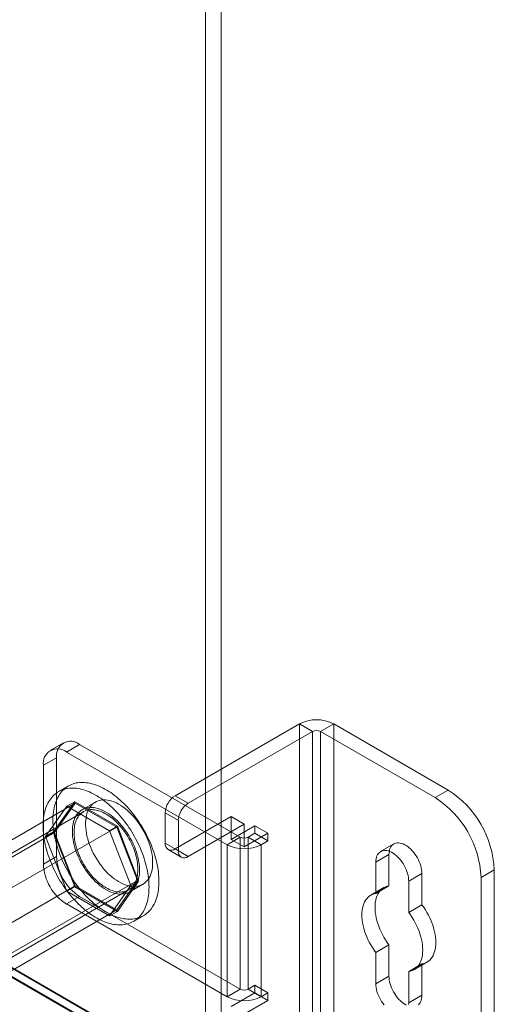
# Model space of a CAD drawing. Units: millimetres. Extents: x 63 to 4411, y 73 to 3131.
# Drawn here: x 4121 to 4198, y 1760 to 1918 of the extents above; entities that cross this region are included whole.
import ezdxf

# ---------------------------------------------------------------- set-up
doc = ezdxf.new("R2010")
doc.units = ezdxf.units.MM
doc.header["$LTSCALE"] = 2

msp = doc.modelspace()

# ---------------------------------------------------------------- linework, layer by layer
at = {"color": 7, "linetype": 'Continuous', "lineweight": 18}
for p, q in [((4151.14, 1746.18), (4151.14, 2358.58)), ((4153.68, 1746.18), (4153.68, 2358.58)), ((3729.42, 1991.1), (4153.68, 1746.18)), ((3729.46, 1990.95), (4150.88, 1747.67)), ((4151.14, 1746.18), (3729.42, 1989.63)), ((3729.42, 1989.51), (4150.93, 1746.18)), ((4146.26, 1793.33), (4166.31, 1804.91)), ((4166.31, 1753.46), (4166.31, 1804.91)), ((4168.43, 1803.68), (4166.31, 1804.91)), ((4169.7, 1803.68), (4171.82, 1804.91)), ((4190.28, 1794.25), (4171.82, 1804.91)), ((4171.82, 1753.46), (4171.82, 1804.91)), ((4148.38, 1792.11), (4168.43, 1803.68)), ((4168.43, 1803.68), (4168.43, 1752.24)), ((4188.16, 1793.03), (4169.7, 1803.68)), ((4169.7, 1752.24), (4169.7, 1803.68)), ((4128.26, 1801.86), (4126.13, 1800.63)), ((4130.88, 1801.6), (4128.76, 1800.37)), ((4156.76, 1786.66), (4130.88, 1801.6)), ((4154.64, 1785.43), (4128.76, 1800.37)), ((4125.05, 1798.23), (4127.17, 1799.45)), ((4125.05, 1798.23), (4125.05, 1782.31)), ((4127.17, 1799.45), (4127.17, 1783.53)), ((4129.09, 1794.91), (4127.49, 1793.99)), ((4146.26, 1793.33), (4148.38, 1792.11)), ((4188.16, 1793.03), (4190.28, 1794.25)), ((4109.51, 1780.19), (4130.19, 1792.13)), ((4128.83, 1791.64), (4125.4, 1786.76)), ((4126.67, 1787.49), (4130.1, 1792.37)), ((4130.19, 1792.13), (4126.86, 1787.39)), ((4128.83, 1791.64), (4130.1, 1792.37)), ((4135.69, 1787.68), (4128.83, 1791.64)), ((4130.1, 1792.37), (4136.96, 1788.41)), ((4136.87, 1788.28), (4130.19, 1792.13)), ((4133.42, 1792.3), (4131.3, 1791.08)), ((4131.49, 1790.75), (4104.97, 1775.44)), ((4144.67, 1790.58), (4144.67, 1785.68)), ((4146.79, 1789.35), (4144.67, 1790.58)), ((4146.26, 1784.76), (4155.28, 1789.96)), ((4146.79, 1784.45), (4146.79, 1789.35)), ((4148.38, 1783.54), (4157.4, 1788.74)), ((4155.28, 1786.29), (4155.28, 1789.96)), ((4155.28, 1789.96), (4157.4, 1788.74)), ((4155.28, 1786.29), (4159.09, 1788.49)), ((4157.4, 1785.07), (4157.4, 1788.74)), ((4159.09, 1788.49), (4159.09, 1787.27)), ((4159.09, 1788.49), (4161.22, 1787.27)), ((4106.17, 1775.45), (4126.86, 1787.39)), ((4116.19, 1776.34), (4136.87, 1788.28)), ((4125.4, 1786.76), (4126.67, 1787.49)), ((4130.1, 1778.65), (4126.67, 1787.49)), ((4126.86, 1787.39), (4130.19, 1778.78)), ((4135.69, 1787.68), (4136.96, 1788.41)), ((4139.12, 1778.84), (4135.69, 1787.68)), ((4140.21, 1779.68), (4136.87, 1788.28)), ((4136.96, 1788.41), (4140.39, 1779.57)), ((4157.4, 1785.07), (4161.22, 1787.27)), ((4159.09, 1787.27), (4158.03, 1786.66)), ((4159.09, 1787.27), (4161.22, 1786.04)), ((4161.22, 1787.27), (4161.22, 1786.04)), ((4125.4, 1786.76), (4128.83, 1777.92)), ((4144.67, 1785.68), (4146.79, 1784.45)), ((4156.76, 1786.66), (4154.64, 1785.43)), ((4154.64, 1785.43), (4154.64, 1760.94)), ((4155.28, 1786.29), (4157.4, 1785.07)), ((4156.76, 1762.16), (4156.76, 1786.66)), ((4158.03, 1786.66), (4158.03, 1762.16)), ((4158.03, 1786.66), (4160.15, 1785.43)), ((4161.22, 1786.04), (4160.15, 1785.43)), ((4160.15, 1785.43), (4160.15, 1760.94)), ((4181.51, 1785.56), (4179.39, 1784.33)), ((4145.13, 1784.65), (4147.26, 1783.42)), ((4148.38, 1783.54), (4146.26, 1784.76)), ((4180.73, 1783.84), (4178.61, 1782.62)), ((4180.73, 1778.81), (4180.73, 1783.84)), ((4127.17, 1783.53), (4125.05, 1782.31)), ((4178.61, 1782.62), (4178.61, 1777.58)), ((4186.03, 1780.78), (4183.91, 1779.55)), ((4186.03, 1780.78), (4186.03, 1775.75)), ((4197.7, 1781.39), (4195.58, 1780.17)), ((4197.7, 1747.1), (4197.7, 1781.39)), ((4119.52, 1767.74), (4140.21, 1779.68)), ((4136.87, 1774.93), (4140.21, 1779.68)), ((4140.39, 1779.57), (4136.96, 1774.69)), ((4138.95, 1777.83), (4141.07, 1779.05)), ((4139.12, 1778.84), (4140.39, 1779.57)), ((4183.91, 1774.52), (4183.91, 1779.55)), ((4195.58, 1745.87), (4195.58, 1780.17)), ((4109.51, 1766.84), (4130.19, 1778.78)), ((4112.24, 1762.84), (4138.76, 1778.15)), ((4128.83, 1777.92), (4130.1, 1778.65)), ((4128.83, 1777.92), (4135.69, 1773.96)), ((4136.96, 1774.69), (4130.1, 1778.65)), ((4130.19, 1778.78), (4136.87, 1774.93)), ((4135.69, 1773.96), (4139.12, 1778.84)), ((4179.91, 1778.52), (4177.79, 1777.29)), ((4180.73, 1778.81), (4178.61, 1777.58)), ((4128.76, 1775.88), (4130.88, 1777.1)), ((4128.76, 1775.88), (4154.64, 1760.94)), ((4130.88, 1777.1), (4156.76, 1762.16)), ((4116.19, 1762.99), (4136.87, 1774.93)), ((4135.69, 1773.96), (4136.96, 1774.69)), ((4186.03, 1775.75), (4183.91, 1774.52)), ((4139.57, 1773.07), (4141.16, 1773.99)), ((4180.73, 1769.28), (4178.61, 1768.05)), ((4178.61, 1768.05), (4178.61, 1763.02)), ((4180.73, 1764.24), (4180.73, 1769.28)), ((4184.73, 1765.28), (4186.85, 1766.5)), ((4186.03, 1766.21), (4183.91, 1764.99)), ((4183.91, 1759.96), (4183.91, 1764.99)), ((4186.03, 1766.21), (4186.03, 1761.18)), ((4180.73, 1764.24), (4178.61, 1763.02)), ((4156.76, 1762.16), (4154.64, 1760.94)), ((4159.09, 1761.55), (4155.28, 1759.34)), ((4158.03, 1762.16), (4159.09, 1762.77)), ((4158.03, 1762.16), (4160.15, 1760.94)), ((4159.09, 1762.77), (4159.09, 1761.55)), ((4159.09, 1762.77), (4161.22, 1761.55)), ((4159.09, 1761.55), (4161.22, 1760.32)), ((4160.15, 1760.94), (4161.22, 1761.55)), ((4161.22, 1761.55), (4161.22, 1760.32)), ((4161.22, 1760.32), (4157.4, 1758.12)), ((4186.03, 1761.18), (4183.91, 1759.96))]:
    msp.add_line(p, q, dxfattribs=at)
at = {"color": 7, "linetype": 'Continuous', "lineweight": 18, "flags": 128}
for points in [[(4126.58, 1789.38), (4126.59, 1789.73), (4126.61, 1790.08), (4126.63, 1790.42), (4126.67, 1790.75), (4126.72, 1791.07), (4126.78, 1791.38), (4126.86, 1791.69), (4126.94, 1791.98), (4127.03, 1792.27), (4127.14, 1792.55), (4127.25, 1792.81), (4127.37, 1793.06), (4127.51, 1793.31), (4127.65, 1793.54), (4127.81, 1793.76), (4127.97, 1793.96), (4128.14, 1794.16), (4128.33, 1794.34), (4128.52, 1794.51), (4128.72, 1794.67), (4128.92, 1794.81), (4129.14, 1794.94), (4129.36, 1795.05), (4129.6, 1795.16), (4129.83, 1795.24), (4130.08, 1795.32), (4130.33, 1795.38), (4130.59, 1795.42), (4130.85, 1795.45), (4131.12, 1795.47), (4131.4, 1795.47), (4131.68, 1795.46), (4131.96, 1795.43), (4132.25, 1795.39), (4132.54, 1795.34), (4132.84, 1795.27), (4133.14, 1795.19), (4133.44, 1795.09), (4133.74, 1794.98), (4134.05, 1794.85), (4134.35, 1794.71), (4134.66, 1794.56), (4134.97, 1794.4), (4135.28, 1794.22), (4135.59, 1794.03), (4135.89, 1793.83), (4136.2, 1793.61), (4136.5, 1793.38), (4136.81, 1793.14), (4137.11, 1792.89), (4137.41, 1792.63), (4137.7, 1792.36), (4137.99, 1792.08), (4138.28, 1791.79), (4138.57, 1791.48), (4138.85, 1791.17), (4139.12, 1790.85), (4139.39, 1790.53), (4139.66, 1790.19), (4139.91, 1789.85), (4140.17, 1789.49), (4140.41, 1789.14), (4140.65, 1788.77), (4140.88, 1788.41), (4141.11, 1788.03), (4141.32, 1787.65), (4141.53, 1787.27), (4141.73, 1786.88), (4141.92, 1786.49), (4142.1, 1786.1), (4142.28, 1785.71), (4142.44, 1785.31), (4142.59, 1784.91), (4142.74, 1784.52), (4142.87, 1784.12), (4143, 1783.72), (4143.11, 1783.32), (4143.21, 1782.93), (4143.31, 1782.53), (4143.39, 1782.14), (4143.46, 1781.76), (4143.52, 1781.37), (4143.57, 1780.99), (4143.61, 1780.62), (4143.64, 1780.25), (4143.66, 1779.88), (4143.66, 1779.52), (4143.66, 1779.17), (4143.64, 1778.82), (4143.61, 1778.48), (4143.57, 1778.15), (4143.52, 1777.83), (4143.46, 1777.52), (4143.39, 1777.21), (4143.31, 1776.92), (4143.21, 1776.63), (4143.11, 1776.36), (4143, 1776.09), (4142.87, 1775.84), (4142.74, 1775.59), (4142.59, 1775.36), (4142.44, 1775.14), (4142.28, 1774.94), (4142.1, 1774.74), (4141.92, 1774.56), (4141.73, 1774.39), (4141.53, 1774.23), (4141.32, 1774.09), (4141.11, 1773.96), (4140.88, 1773.85), (4140.65, 1773.75), (4140.41, 1773.66), (4140.17, 1773.58), (4139.91, 1773.52), (4139.66, 1773.48), (4139.39, 1773.45), (4139.12, 1773.43), (4138.85, 1773.43), (4138.57, 1773.44), (4138.28, 1773.47), (4137.99, 1773.51), (4137.7, 1773.56), (4137.41, 1773.63), (4137.11, 1773.72), (4136.81, 1773.81), (4136.5, 1773.92), (4136.2, 1774.05), (4135.89, 1774.19), (4135.59, 1774.34), (4135.28, 1774.5), (4134.97, 1774.68), (4134.66, 1774.87), (4134.35, 1775.08), (4134.05, 1775.29), (4133.74, 1775.52), (4133.44, 1775.76), (4133.14, 1776.01), (4132.84, 1776.27), (4132.54, 1776.54), (4132.25, 1776.82), (4131.96, 1777.12), (4131.68, 1777.42), (4131.4, 1777.73), (4131.12, 1778.05), (4130.85, 1778.38), (4130.59, 1778.71), (4130.33, 1779.06), (4130.08, 1779.41), (4129.83, 1779.76), (4129.6, 1780.13), (4129.36, 1780.5), (4129.14, 1780.87), (4128.92, 1781.25), (4128.72, 1781.63), (4128.52, 1782.02), (4128.33, 1782.41), (4128.14, 1782.8), (4127.97, 1783.19), (4127.81, 1783.59), (4127.65, 1783.99), (4127.51, 1784.39), (4127.37, 1784.78), (4127.25, 1785.18), (4127.14, 1785.58), (4127.03, 1785.97), (4126.94, 1786.37), (4126.86, 1786.76), (4126.78, 1787.15), (4126.72, 1787.53), (4126.67, 1787.91), (4126.63, 1788.28), (4126.61, 1788.66), (4126.59, 1789.02), (4126.58, 1789.38)], [(4124.99, 1788.46), (4125, 1788.81), (4125.02, 1789.16), (4125.04, 1789.5), (4125.08, 1789.83), (4125.13, 1790.15), (4125.19, 1790.47), (4125.26, 1790.77), (4125.35, 1791.07), (4125.44, 1791.35), (4125.54, 1791.63), (4125.66, 1791.89), (4125.78, 1792.15), (4125.92, 1792.39), (4126.06, 1792.62), (4126.22, 1792.84), (4126.38, 1793.05), (4126.55, 1793.24), (4126.73, 1793.42), (4126.93, 1793.59), (4127.13, 1793.75), (4127.33, 1793.89), (4127.55, 1794.02), (4127.77, 1794.14), (4128, 1794.24), (4128.24, 1794.33), (4128.49, 1794.4), (4128.74, 1794.46), (4129, 1794.5), (4129.26, 1794.54), (4129.53, 1794.55), (4129.81, 1794.55), (4130.09, 1794.54), (4130.37, 1794.52), (4130.66, 1794.48), (4130.95, 1794.42), (4131.25, 1794.35), (4131.55, 1794.27), (4131.85, 1794.17), (4132.15, 1794.06), (4132.46, 1793.93), (4132.76, 1793.8), (4133.07, 1793.64), (4133.38, 1793.48), (4133.69, 1793.3), (4133.99, 1793.11), (4134.3, 1792.91), (4134.61, 1792.69), (4134.91, 1792.46), (4135.22, 1792.23), (4135.52, 1791.98), (4135.82, 1791.71), (4136.11, 1791.44), (4136.4, 1791.16), (4136.69, 1790.87), (4136.98, 1790.57), (4137.26, 1790.25), (4137.53, 1789.93), (4137.8, 1789.61), (4138.07, 1789.27), (4138.32, 1788.93), (4138.58, 1788.58), (4138.82, 1788.22), (4139.06, 1787.86), (4139.29, 1787.49), (4139.51, 1787.11), (4139.73, 1786.73), (4139.94, 1786.35), (4140.14, 1785.96), (4140.33, 1785.58), (4140.51, 1785.18), (4140.68, 1784.79), (4140.85, 1784.39), (4141, 1783.99), (4141.15, 1783.6), (4141.28, 1783.2), (4141.41, 1782.8), (4141.52, 1782.4), (4141.62, 1782.01), (4141.72, 1781.62), (4141.8, 1781.23), (4141.87, 1780.84), (4141.93, 1780.45), (4141.98, 1780.07), (4142.02, 1779.7), (4142.05, 1779.33), (4142.06, 1778.96), (4142.07, 1778.6), (4142.06, 1778.25), (4142.05, 1777.9), (4142.02, 1777.57), (4141.98, 1777.24), (4141.93, 1776.91), (4141.87, 1776.6), (4141.8, 1776.29), (4141.72, 1776), (4141.62, 1775.71), (4141.52, 1775.44), (4141.41, 1775.17), (4141.28, 1774.92), (4141.15, 1774.68), (4141, 1774.44), (4140.85, 1774.23), (4140.68, 1774.02), (4140.51, 1773.82), (4140.33, 1773.64), (4140.14, 1773.47), (4139.94, 1773.32), (4139.73, 1773.17), (4139.51, 1773.04), (4139.29, 1772.93), (4139.06, 1772.83), (4138.82, 1772.74), (4138.58, 1772.66), (4138.32, 1772.61), (4138.07, 1772.56), (4137.8, 1772.53), (4137.53, 1772.51), (4137.26, 1772.51), (4136.98, 1772.52), (4136.69, 1772.55), (4136.4, 1772.59), (4136.11, 1772.64), (4135.82, 1772.71), (4135.52, 1772.8), (4135.22, 1772.89), (4134.91, 1773.01), (4134.61, 1773.13), (4134.3, 1773.27), (4133.99, 1773.42), (4133.69, 1773.59), (4133.38, 1773.76), (4133.07, 1773.95), (4132.76, 1774.16), (4132.46, 1774.37), (4132.15, 1774.6), (4131.85, 1774.84), (4131.55, 1775.09), (4131.25, 1775.35), (4130.95, 1775.62), (4130.66, 1775.9), (4130.37, 1776.2), (4130.09, 1776.5), (4129.81, 1776.81), (4129.53, 1777.13), (4129.26, 1777.46), (4129, 1777.79), (4128.74, 1778.14), (4128.49, 1778.49), (4128.24, 1778.85), (4128, 1779.21), (4127.77, 1779.58), (4127.55, 1779.95), (4127.33, 1780.33), (4127.13, 1780.71), (4126.93, 1781.1), (4126.73, 1781.49), (4126.55, 1781.88), (4126.38, 1782.28), (4126.22, 1782.67), (4126.06, 1783.07), (4125.92, 1783.47), (4125.78, 1783.87), (4125.66, 1784.26), (4125.54, 1784.66), (4125.44, 1785.06), (4125.35, 1785.45), (4125.26, 1785.84), (4125.19, 1786.23), (4125.13, 1786.61), (4125.08, 1786.99), (4125.04, 1787.37), (4125.02, 1787.74), (4125, 1788.1), (4124.99, 1788.46)], [(4142.65, 1782.55), (4142.64, 1782.15), (4142.61, 1781.76), (4142.55, 1781.38), (4142.47, 1781.03), (4142.36, 1780.69), (4142.23, 1780.38), (4142.08, 1780.09), (4141.91, 1779.83), (4141.72, 1779.59), (4141.51, 1779.37), (4141.28, 1779.19), (4141.04, 1779.03), (4140.77, 1778.9), (4140.5, 1778.81), (4140.2, 1778.74), (4139.9, 1778.7), (4139.58, 1778.69), (4139.25, 1778.72), (4138.92, 1778.77), (4138.57, 1778.85), (4138.22, 1778.97), (4137.87, 1779.11), (4137.51, 1779.28), (4137.15, 1779.48), (4136.8, 1779.71), (4136.44, 1779.96), (4136.09, 1780.24), (4135.74, 1780.54), (4135.4, 1780.86), (4135.07, 1781.21), (4134.75, 1781.57), (4134.44, 1781.96), (4134.14, 1782.36), (4133.85, 1782.77), (4133.58, 1783.19), (4133.33, 1783.63), (4133.09, 1784.08), (4132.87, 1784.53), (4132.67, 1784.99), (4132.49, 1785.45), (4132.33, 1785.91), (4132.19, 1786.37), (4132.07, 1786.83), (4131.98, 1787.28), (4131.91, 1787.73), (4131.86, 1788.16), (4131.84, 1788.59), (4131.84, 1789), (4131.86, 1789.4), (4131.91, 1789.78), (4131.98, 1790.15), (4132.07, 1790.49), (4132.19, 1790.82), (4132.33, 1791.12), (4132.49, 1791.39), (4132.67, 1791.65), (4132.87, 1791.87), (4133.09, 1792.07), (4133.33, 1792.24), (4133.58, 1792.39), (4133.85, 1792.5), (4134.14, 1792.58), (4134.44, 1792.64), (4134.75, 1792.66), (4135.07, 1792.65), (4135.4, 1792.61), (4135.74, 1792.54), (4136.09, 1792.44), (4136.44, 1792.32), (4136.8, 1792.16), (4137.15, 1791.97), (4137.51, 1791.76), (4137.87, 1791.52), (4138.22, 1791.25), (4138.57, 1790.96), (4138.92, 1790.65), (4139.25, 1790.32), (4139.58, 1789.96), (4139.9, 1789.59), (4140.2, 1789.2), (4140.5, 1788.79), (4140.77, 1788.37), (4141.04, 1787.94), (4141.28, 1787.5), (4141.51, 1787.05), (4141.72, 1786.59), (4141.91, 1786.13), (4142.08, 1785.67), (4142.23, 1785.21), (4142.36, 1784.75), (4142.47, 1784.29), (4142.55, 1783.85), (4142.61, 1783.4), (4142.64, 1782.97), (4142.65, 1782.55)], [(4129.71, 1787.57), (4129.73, 1787.15), (4129.76, 1786.72), (4129.82, 1786.28), (4129.9, 1785.83), (4130.01, 1785.38), (4130.13, 1784.92), (4130.28, 1784.46), (4130.45, 1783.99), (4130.64, 1783.53), (4130.85, 1783.08), (4131.08, 1782.63), (4131.33, 1782.19), (4131.59, 1781.76), (4131.87, 1781.34), (4132.16, 1780.93), (4132.47, 1780.54), (4132.79, 1780.16), (4133.12, 1779.81), (4133.45, 1779.47), (4133.8, 1779.16), (4134.14, 1778.87), (4134.5, 1778.61), (4134.85, 1778.37), (4135.21, 1778.15), (4135.57, 1777.97), (4135.92, 1777.81), (4136.28, 1777.68), (4136.62, 1777.58), (4136.96, 1777.51), (4137.3, 1777.48), (4137.62, 1777.47), (4137.93, 1777.49), (4138.23, 1777.54), (4138.52, 1777.63), (4138.79, 1777.74), (4139.04, 1777.88), (4139.28, 1778.05), (4139.5, 1778.25), (4139.7, 1778.48), (4139.88, 1778.73), (4140.04, 1779.01), (4140.18, 1779.31), (4140.29, 1779.63), (4140.39, 1779.98), (4140.46, 1780.34), (4140.51, 1780.72), (4140.53, 1781.12), (4140.53, 1781.54), (4140.51, 1781.96), (4140.46, 1782.4), (4140.39, 1782.84), (4140.29, 1783.3), (4140.18, 1783.75), (4140.04, 1784.22), (4139.88, 1784.68), (4139.7, 1785.14), (4139.5, 1785.6), (4139.28, 1786.05), (4139.04, 1786.49), (4138.79, 1786.93), (4138.52, 1787.36), (4138.23, 1787.77), (4137.93, 1788.17), (4137.62, 1788.55), (4137.3, 1788.92), (4136.96, 1789.26), (4136.62, 1789.59), (4136.28, 1789.89), (4135.92, 1790.17), (4135.57, 1790.42), (4135.21, 1790.64), (4134.85, 1790.84), (4134.5, 1791.02), (4134.14, 1791.16), (4133.8, 1791.27), (4133.45, 1791.36), (4133.12, 1791.41), (4132.79, 1791.43), (4132.47, 1791.43), (4132.16, 1791.39), (4131.87, 1791.32), (4131.59, 1791.22), (4131.33, 1791.09), (4131.08, 1790.94), (4130.85, 1790.75), (4130.64, 1790.54), (4130.45, 1790.3), (4130.28, 1790.03), (4130.13, 1789.75), (4130.01, 1789.43), (4129.9, 1789.1), (4129.82, 1788.74), (4129.76, 1788.37), (4129.73, 1787.98), (4129.71, 1787.57)], [(4129.98, 1787.42), (4129.98, 1787.69), (4130, 1787.96), (4130.03, 1788.22), (4130.07, 1788.47), (4130.12, 1788.71), (4130.18, 1788.94), (4130.25, 1789.17), (4130.33, 1789.38), (4130.42, 1789.58), (4130.53, 1789.77), (4130.64, 1789.95), (4130.76, 1790.12), (4130.89, 1790.27), (4131.03, 1790.41), (4131.18, 1790.54), (4131.34, 1790.66), (4131.51, 1790.76), (4131.68, 1790.85), (4131.86, 1790.93), (4132.05, 1790.99), (4132.25, 1791.04), (4132.45, 1791.07), (4132.66, 1791.09), (4132.87, 1791.09), (4133.09, 1791.08), (4133.31, 1791.06), (4133.53, 1791.02), (4133.76, 1790.96), (4133.99, 1790.9), (4134.23, 1790.82), (4134.47, 1790.72), (4134.7, 1790.61), (4134.94, 1790.49), (4135.18, 1790.36), (4135.42, 1790.21), (4135.66, 1790.05), (4135.9, 1789.88), (4136.13, 1789.69), (4136.37, 1789.5), (4136.6, 1789.29), (4136.83, 1789.07), (4137.05, 1788.85), (4137.27, 1788.61), (4137.49, 1788.36), (4137.7, 1788.11), (4137.9, 1787.85), (4138.1, 1787.58), (4138.29, 1787.3), (4138.48, 1787.02), (4138.65, 1786.73), (4138.82, 1786.44), (4138.99, 1786.14), (4139.14, 1785.84), (4139.28, 1785.54), (4139.42, 1785.23), (4139.55, 1784.93), (4139.67, 1784.62), (4139.77, 1784.31), (4139.87, 1784), (4139.96, 1783.69), (4140.03, 1783.39), (4140.1, 1783.08), (4140.15, 1782.78), (4140.2, 1782.48), (4140.23, 1782.19), (4140.25, 1781.9), (4140.27, 1781.62), (4140.27, 1781.34), (4140.25, 1781.07), (4140.23, 1780.81), (4140.2, 1780.56), (4140.15, 1780.31), (4140.1, 1780.07), (4140.03, 1779.85), (4139.96, 1779.63), (4139.87, 1779.42), (4139.77, 1779.22), (4139.67, 1779.04), (4139.55, 1778.87), (4139.42, 1778.71), (4139.28, 1778.56), (4139.14, 1778.42), (4138.99, 1778.3), (4138.82, 1778.19), (4138.65, 1778.09), (4138.48, 1778.01), (4138.29, 1777.94), (4138.1, 1777.89), (4137.9, 1777.85), (4137.7, 1777.82), (4137.49, 1777.81), (4137.27, 1777.81), (4137.05, 1777.83), (4136.83, 1777.86), (4136.6, 1777.91), (4136.37, 1777.97), (4136.13, 1778.04), (4135.9, 1778.13), (4135.66, 1778.23), (4135.42, 1778.35), (4135.18, 1778.48), (4134.94, 1778.62), (4134.7, 1778.77), (4134.47, 1778.94), (4134.23, 1779.12), (4133.99, 1779.31), (4133.76, 1779.51), (4133.53, 1779.72), (4133.31, 1779.94), (4133.09, 1780.17), (4132.87, 1780.41), (4132.66, 1780.66), (4132.45, 1780.92), (4132.25, 1781.19), (4132.05, 1781.46), (4131.86, 1781.74), (4131.68, 1782.02), (4131.51, 1782.31), (4131.34, 1782.61), (4131.18, 1782.91), (4131.03, 1783.21), (4130.89, 1783.51), (4130.76, 1783.82), (4130.64, 1784.13), (4130.53, 1784.44), (4130.42, 1784.75), (4130.33, 1785.06), (4130.25, 1785.36), (4130.18, 1785.67), (4130.12, 1785.97), (4130.07, 1786.27), (4130.03, 1786.56), (4130, 1786.86), (4129.98, 1787.14), (4129.98, 1787.42)], [(4180.73, 1783.84), (4180.74, 1784.12), (4180.78, 1784.39), (4180.84, 1784.64), (4180.92, 1784.87), (4181.03, 1785.07), (4181.15, 1785.25), (4181.3, 1785.41), (4181.46, 1785.53), (4181.65, 1785.63), (4181.84, 1785.69), (4182.06, 1785.73), (4182.28, 1785.73), (4182.52, 1785.7), (4182.76, 1785.65), (4183.01, 1785.56), (4183.26, 1785.44), (4183.51, 1785.3), (4183.76, 1785.12), (4184.01, 1784.92), (4184.25, 1784.7), (4184.48, 1784.46), (4184.71, 1784.2), (4184.92, 1783.92), (4185.12, 1783.62), (4185.3, 1783.31), (4185.47, 1783), (4185.61, 1782.68), (4185.74, 1782.35), (4185.84, 1782.03), (4185.93, 1781.7), (4185.99, 1781.39), (4186.02, 1781.08), (4186.03, 1780.78)], [(4183.91, 1779.55), (4183.9, 1779.85), (4183.87, 1780.16), (4183.81, 1780.48), (4183.72, 1780.8), (4183.62, 1781.13), (4183.49, 1781.45), (4183.35, 1781.77), (4183.18, 1782.09), (4183, 1782.4), (4182.8, 1782.69), (4182.59, 1782.97), (4182.36, 1783.23), (4182.13, 1783.48), (4181.89, 1783.7), (4181.64, 1783.9), (4181.39, 1784.07), (4181.14, 1784.22), (4180.88, 1784.33), (4180.64, 1784.42), (4180.39, 1784.48), (4180.16, 1784.51), (4179.94, 1784.5), (4179.72, 1784.47), (4179.53, 1784.4), (4179.34, 1784.31), (4179.18, 1784.18), (4179.03, 1784.03), (4178.9, 1783.85), (4178.8, 1783.64), (4178.72, 1783.42), (4178.66, 1783.17), (4178.62, 1782.9), (4178.61, 1782.62)], [(4178.61, 1777.58), (4178.32, 1777.52), (4178.05, 1777.42), (4177.79, 1777.29), (4177.55, 1777.14), (4177.33, 1776.95), (4177.14, 1776.73), (4176.96, 1776.49), (4176.8, 1776.22), (4176.67, 1775.92), (4176.55, 1775.6), (4176.47, 1775.26), (4176.41, 1774.9), (4176.37, 1774.52), (4176.36, 1774.12), (4176.37, 1773.71), (4176.41, 1773.28), (4176.47, 1772.85), (4176.55, 1772.41), (4176.67, 1771.96), (4176.8, 1771.51), (4176.96, 1771.06), (4177.14, 1770.61), (4177.33, 1770.16), (4177.55, 1769.72), (4177.79, 1769.28), (4178.05, 1768.86), (4178.32, 1768.45), (4178.61, 1768.05)], [(4180.73, 1769.28), (4180.44, 1769.67), (4180.17, 1770.08), (4179.91, 1770.51), (4179.68, 1770.94), (4179.46, 1771.38), (4179.26, 1771.83), (4179.08, 1772.28), (4178.92, 1772.73), (4178.79, 1773.18), (4178.68, 1773.63), (4178.59, 1774.07), (4178.53, 1774.51), (4178.49, 1774.93), (4178.48, 1775.34), (4178.49, 1775.74), (4178.53, 1776.12), (4178.59, 1776.48), (4178.68, 1776.82), (4178.79, 1777.14), (4178.92, 1777.44), (4179.08, 1777.71), (4179.26, 1777.96), (4179.46, 1778.17), (4179.68, 1778.36), (4179.91, 1778.52), (4180.17, 1778.65), (4180.44, 1778.74), (4180.73, 1778.81)], [(4183.91, 1764.99), (4184.2, 1765.05), (4184.47, 1765.15), (4184.73, 1765.28), (4184.97, 1765.44), (4185.19, 1765.62), (4185.39, 1765.84), (4185.57, 1766.09), (4185.72, 1766.36), (4185.86, 1766.65), (4185.97, 1766.97), (4186.06, 1767.31), (4186.12, 1767.68), (4186.15, 1768.06), (4186.17, 1768.45), (4186.15, 1768.87), (4186.12, 1769.29), (4186.06, 1769.72), (4185.97, 1770.17), (4185.86, 1770.61), (4185.72, 1771.06), (4185.57, 1771.52), (4185.39, 1771.97), (4185.19, 1772.41), (4184.97, 1772.86), (4184.73, 1773.29), (4184.47, 1773.71), (4184.2, 1774.12), (4183.91, 1774.52)], [(4186.03, 1775.75), (4186.32, 1775.35), (4186.6, 1774.94), (4186.85, 1774.51), (4187.09, 1774.08), (4187.31, 1773.64), (4187.51, 1773.19), (4187.69, 1772.74), (4187.85, 1772.29), (4187.98, 1771.84), (4188.09, 1771.39), (4188.18, 1770.95), (4188.24, 1770.51), (4188.28, 1770.09), (4188.29, 1769.68), (4188.28, 1769.28), (4188.24, 1768.9), (4188.18, 1768.54), (4188.09, 1768.2), (4187.98, 1767.88), (4187.85, 1767.58), (4187.69, 1767.31), (4187.51, 1767.07), (4187.31, 1766.85), (4187.09, 1766.66), (4186.85, 1766.5), (4186.6, 1766.37), (4186.32, 1766.28), (4186.03, 1766.21)], [(4183.51, 1759.58), (4183.26, 1759.73), (4183.01, 1759.9), (4182.76, 1760.1), (4182.52, 1760.32), (4182.28, 1760.56), (4182.06, 1760.83), (4181.84, 1761.11), (4181.65, 1761.4), (4181.46, 1761.71), (4181.3, 1762.02), (4181.15, 1762.34), (4181.03, 1762.67), (4180.92, 1763), (4180.84, 1763.32), (4180.78, 1763.64), (4180.74, 1763.95), (4180.73, 1764.24)], [(4178.61, 1763.02), (4178.62, 1762.72), (4178.66, 1762.41), (4178.72, 1762.09), (4178.8, 1761.77), (4178.9, 1761.45), (4179.03, 1761.12), (4179.18, 1760.8), (4179.34, 1760.48), (4179.53, 1760.18), (4179.72, 1759.88), (4179.94, 1759.6)], [(4183.9, 1759.67), (4183.91, 1759.96)], [(4186.03, 1761.18), (4186.02, 1760.9), (4185.99, 1760.63), (4185.93, 1760.38), (4185.84, 1760.15), (4185.74, 1759.95), (4185.61, 1759.77), (4185.47, 1759.62)]]:
    msp.add_lwpolyline(points, dxfattribs=at)
at = {"color": 7, "linetype": 'Continuous', "lineweight": 18}
for centre, radius, start, end in [((4169.06, 1799.6), 5.98, 62.546, 117.454), ((4169.06, 1802.45), 1.38, 62.6097, 117.3903), ((4129.44, 1799.81), 2.3, 51.0499, 188.9608), ((4127.32, 1798.59), 2.3, 51.0504, 188.9603), ((4148.12, 1790.42), 3.46, 122.6055, 177.3945), ((4181.6, 1780.67), 16.11, 2.5641, 57.4359), ((4150.24, 1789.2), 3.46, 122.6055, 177.3945), ((4179.48, 1779.45), 16.11, 2.564, 57.436), ((4145.64, 1785.52), 0.983, 170.786, 309.2033), ((4157.4, 1790.74), 5.98, 242.546, 297.454), ((4157.4, 1787.89), 1.38, 242.6097, 297.3903), ((4147.76, 1784.3), 0.983, 170.786, 309.2033), ((4133.09, 1782.66), 8.05, 182.5438, 237.4562), ((4135.21, 1783.89), 8.05, 182.5439, 237.4561), ((4157.4, 1763.39), 1.38, 242.6097, 297.3903), ((4157.4, 1766.24), 5.98, 242.546, 297.454)]:
    msp.add_arc(centre, radius, start, end, dxfattribs=at)

doc.saveas('drawing.dxf')
